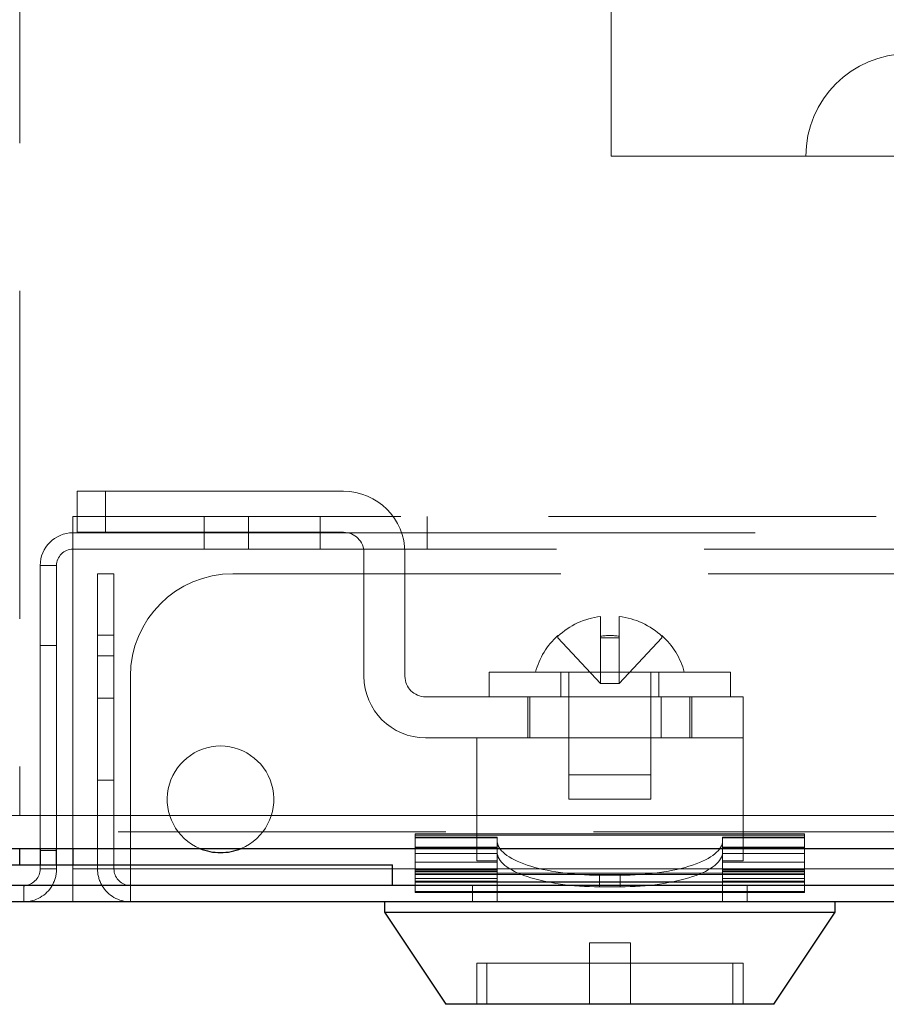
# Model space of a CAD drawing. Units: millimetres. Extents: x -210 to 210, y -148 to 148.
# Drawn here: x -86 to -76, y -131 to -119 of the extents above; entities that cross this region are included whole.
import ezdxf

# ---------------------------------------------------------------- set-up
doc = ezdxf.new("R2010")
doc.units = ezdxf.units.MM
for name, pattern in [('Ciągła0.30mm', [0]), ('Liniakreskowa', [5.8, 4, -1.8]), ('Liniawymiarowa0.15', [0])]:
    doc.linetypes.add(name, pattern=pattern)
doc.layers.add('Liniewidoków', color=7, linetype='Ciągła0.30mm', lineweight=0)
doc.layers.add('Wymiary', color=7, linetype='Ciągła0.30mm', lineweight=0)

msp = doc.modelspace()

# ---------------------------------------------------------------- linework, layer by layer
at = {"layer": 'Liniewidoków', "color": 7, "linetype": 'Liniawymiarowa0.15', "lineweight": 15}
for p, q in [((5.27219, -128.28158), (-90.92781, -128.28158)), ((-3.87781, -128.93283), (-81.77781, -128.93283))]:
    msp.add_line(p, q, dxfattribs=at)
at = {"layer": 'Liniewidoków', "color": 7, "linetype": 'Ciągła0.30mm', "lineweight": 30}
for p, q in [((-90.92781, -128.68158), (5.27219, -128.68158)), ((-86.32781, -128.88158), (-86.32781, -128.68158)), ((-86.07781, -128.68158), (-86.07781, -128.88158)), ((-85.87781, -128.88158), (-85.87781, -128.68158)), ((-85.67781, -128.68158), (-85.67781, -128.88158)), ((-96.27781, -128.88158), (-81.77781, -128.88158)), ((-81.77781, -129.13158), (-81.77781, -128.88158)), ((14.37219, -129.13283), (-100.02781, -129.13283)), ((-96.27781, -129.13158), (-81.77781, -129.13158)), ((-85.67781, -129.13158), (-85.67781, -129.13283)), ((14.37219, -129.33283), (-100.02781, -129.33283)), ((-81.87781, -129.33283), (-81.87781, -129.45783)), ((-76.37781, -129.45783), (-76.37781, -129.33283)), ((-81.87781, -129.45783), (-79.12781, -129.45783)), ((-81.87781, -129.45783), (-81.12781, -130.58283)), ((-79.12781, -129.45783), (-76.37781, -129.45783)), ((-77.12781, -130.58283), (-76.37781, -129.45783)), ((-79.12781, -130.58283), (-81.12781, -130.58283)), ((-77.12781, -130.58283), (-79.12781, -130.58283))]:
    msp.add_line(p, q, dxfattribs=at)
for centre, radius, start, end in [((-83.87781, -128.08283), 0.65, 247.095354, 270), ((-83.87781, -128.08283), 0.65, 270, 292.904646), ((-86.27781, -128.93283), 0.2, 270, 276.409204)]:
    msp.add_arc(centre, radius, start, end, dxfattribs=at)
at = {"layer": 'Wymiary', "color": 7, "linetype": 'Liniakreskowa', "lineweight": 9}
for p, q in [((-86.32781, -69.68158), (-86.32781, -128.28158)), ((-79.1128, -117.38296), (-79.1128, -120.24124)), ((-79.1128, -120.24124), (-6.6128, -120.24124)), ((-85.28279, -124.32658), (-85.62774, -124.32658)), ((-85.62774, -124.32658), (-85.62774, -124.63283)), ((-82.37781, -124.32658), (-85.28279, -124.32658)), ((-85.28279, -124.63283), (-85.28279, -124.32658)), ((-85.67781, -124.63283), (-62.37781, -124.63283)), ((-85.67781, -125.03283), (-85.67781, -124.63283)), ((-85.62781, -124.63283), (-85.62781, -124.83283)), ((-85.62774, -124.63283), (-85.62774, -124.82658)), ((-85.28279, -124.82658), (-85.28279, -124.63283)), ((-84.07781, -124.63283), (-84.07781, -124.83283)), ((-83.53517, -124.82658), (-83.53517, -124.63283)), ((-83.53517, -124.63283), (-83.53517, -124.83283)), ((-82.66017, -124.63283), (-82.66017, -124.82658)), ((-82.66017, -124.83283), (-82.66017, -124.63283)), ((-81.35488, -124.63283), (-81.35488, -124.83283)), ((-85.67781, -124.83283), (-81.35488, -124.83283)), ((-85.67781, -124.83283), (-84.07781, -124.83283)), ((-85.62774, -124.82658), (-85.28279, -124.82658)), ((-85.28279, -124.82658), (-83.53517, -124.82658)), ((-84.07781, -124.83283), (-81.35488, -124.83283)), ((-84.07781, -125.03283), (-84.07781, -124.83283)), ((-84.07781, -125.03283), (-84.07781, -124.83283)), ((-83.53517, -124.82658), (-82.66017, -124.82658)), ((-83.53517, -124.83283), (-83.53517, -124.82658)), ((-83.53517, -124.83283), (-83.53517, -125.03283)), ((-83.53517, -124.83283), (-83.53517, -125.03283)), ((-82.66017, -124.82658), (-82.37781, -124.82658)), ((-82.66017, -124.82658), (-82.66017, -124.83283)), ((-82.66017, -125.03283), (-82.66017, -124.83283)), ((-82.66017, -125.03283), (-82.66017, -124.83283)), ((-81.35488, -124.83283), (-62.37781, -124.83283)), ((-81.35488, -125.03283), (-81.35488, -124.83283)), ((-85.67781, -125.03283), (-85.67781, -128.68158)), ((-84.07781, -125.03283), (-85.67781, -125.03283)), ((-62.37781, -125.03283), (-85.67781, -125.03283)), ((-62.37781, -125.03283), (-85.67781, -125.03283)), ((-84.07781, -125.03283), (-81.35488, -125.03283)), ((-82.12781, -125.33283), (-82.12781, -125.07658)), ((-81.62781, -125.07658), (-81.62781, -125.33283)), ((-62.37781, -125.03283), (-81.35488, -125.03283)), ((-62.37781, -125.03283), (-81.35488, -125.03283)), ((-86.07781, -125.23283), (-86.07781, -128.68158)), ((-85.87781, -125.23283), (-86.07781, -125.23283)), ((-85.87781, -125.23283), (-86.07781, -125.23283)), ((-85.87781, -128.68158), (-85.87781, -125.23283)), ((-85.17781, -125.33283), (-85.37781, -125.33283)), ((-85.37781, -125.33283), (-85.37781, -126.33283)), ((-85.17781, -126.33283), (-85.17781, -125.33283)), ((-83.72781, -125.33283), (-62.37781, -125.33283)), ((-82.12781, -126.58283), (-82.12781, -125.33283)), ((-81.62781, -125.33283), (-81.62781, -126.58283)), ((-79.2421, -125.85237), (-79.2421, -126.09501)), ((-79.01352, -125.85237), (-79.01352, -126.09501)), ((-85.17781, -126.08283), (-85.37781, -126.08283)), ((-79.76336, -126.09501), (-79.76336, -126.08553)), ((-79.76336, -126.11564), (-79.76336, -126.09501)), ((-79.2421, -126.67015), (-79.76336, -126.11564)), ((-79.2421, -126.11564), (-79.2421, -126.09501)), ((-79.2421, -126.11564), (-79.01352, -126.11564)), ((-79.2421, -126.67015), (-79.2421, -126.11564)), ((-79.01352, -126.11564), (-79.01352, -126.09501)), ((-79.01352, -126.67015), (-79.01352, -126.11564)), ((-78.49226, -126.11564), (-79.01352, -126.67015)), ((-78.49226, -126.08553), (-78.49226, -126.09501)), ((-78.49226, -126.09501), (-78.49226, -126.11564)), ((-86.07781, -126.20783), (-85.87781, -126.20783)), ((-85.37781, -128.68158), (-85.37781, -126.33283)), ((-85.17781, -126.33283), (-85.37781, -126.33283)), ((-85.17781, -126.33283), (-85.17781, -128.68158)), ((-80.60094, -126.53283), (-77.65469, -126.53283)), ((-80.60094, -126.53283), (-80.60094, -126.83283)), ((-79.72656, -126.53283), (-79.72656, -126.83283)), ((-79.62781, -126.53283), (-79.62775, -126.83283)), ((-78.62787, -126.83283), (-78.62781, -126.53283)), ((-78.52906, -126.83283), (-78.52906, -126.53283)), ((-77.65469, -126.83283), (-77.65469, -126.53283)), ((-84.97781, -128.68158), (-84.97781, -126.58283)), ((-79.2421, -126.67015), (-79.01352, -126.67015)), ((-85.17781, -126.85104), (-85.37781, -126.85104)), ((-85.17781, -126.85104), (-85.37781, -126.85104)), ((-81.37781, -126.83283), (-78.50281, -126.83283)), ((-80.12781, -127.33283), (-80.12781, -126.83283)), ((-80.10281, -126.83283), (-80.10281, -127.33283)), ((-79.62781, -126.83283), (-79.62781, -127.33283)), ((-79.62775, -126.83283), (-79.62765, -127.33283)), ((-78.62797, -127.33283), (-78.62787, -126.83283)), ((-78.62781, -127.33283), (-78.62781, -126.83283)), ((-78.50281, -126.83283), (-77.50281, -126.83283)), ((-78.50281, -127.33283), (-78.50281, -126.83283)), ((-78.50281, -127.33283), (-78.50281, -126.83283)), ((-78.15281, -126.83283), (-78.15281, -127.33283)), ((-78.12781, -127.33283), (-78.12781, -126.83283)), ((-77.50281, -127.33283), (-77.50281, -126.83283)), ((-81.37781, -127.33283), (-80.29373, -127.33283)), ((-80.75281, -128.68158), (-80.75281, -127.33283)), ((-80.29373, -127.33283), (-77.50281, -127.33283)), ((-79.62781, -127.33283), (-79.62781, -128.08283)), ((-79.62765, -127.33283), (-79.62756, -127.78283)), ((-78.62806, -127.78283), (-78.62797, -127.33283)), ((-78.62781, -128.08283), (-78.62781, -127.33283)), ((-77.50281, -127.33283), (-77.50281, -128.68158)), ((-85.37781, -127.85104), (-85.17781, -127.85104)), ((-85.37781, -127.85104), (-85.17781, -127.85104)), ((-78.62806, -127.78283), (-79.62756, -127.78283)), ((-78.62781, -128.08283), (-79.62781, -128.08283)), ((-90.92781, -128.28158), (-86.32781, -128.28158)), ((-86.32781, -128.28158), (-90.92781, -128.28158)), ((-86.07781, -128.28158), (-86.32781, -128.28158)), ((-86.07781, -128.28158), (-86.32781, -128.28158)), ((0.67219, -128.28158), (-86.32781, -128.28158)), ((-85.87781, -128.28158), (-86.07781, -128.28158)), ((-85.87781, -128.28158), (-86.07781, -128.28158)), ((-85.67781, -128.28158), (-85.87781, -128.28158)), ((-85.67781, -128.28158), (-85.87781, -128.28158)), ((-85.37781, -128.28158), (-85.67781, -128.28158)), ((-85.37781, -128.28158), (-85.67781, -128.28158)), ((-85.17781, -128.28158), (-85.37781, -128.28158)), ((-85.17781, -128.28158), (-85.37781, -128.28158)), ((-84.97781, -128.28158), (-85.17781, -128.28158)), ((-84.97781, -128.28158), (-85.17781, -128.28158)), ((-80.75281, -128.28158), (-84.97781, -128.28158)), ((-84.49668, -128.28158), (-84.97781, -128.28158)), ((-83.25894, -128.28158), (-84.49668, -128.28158)), ((-80.75281, -128.28158), (-83.25894, -128.28158)), ((-77.50281, -128.28158), (-80.75281, -128.28158)), ((-77.50281, -128.28158), (-80.75281, -128.28158)), ((-74.62781, -128.28158), (-77.50281, -128.28158)), ((-74.62781, -128.28158), (-77.50281, -128.28158)), ((-90.92781, -128.48158), (5.27219, -128.48158)), ((-80.75281, -128.50329), (-81.50281, -128.50329)), ((-81.50281, -128.50329), (-81.50281, -128.54274)), ((-80.75281, -128.51853), (-81.50281, -128.51853)), ((-81.50281, -128.54274), (-81.50281, -128.54915)), ((-80.75281, -128.54274), (-81.50281, -128.54274)), ((-81.50281, -128.54915), (-81.50281, -128.68158)), ((-80.75281, -128.54915), (-81.50281, -128.54915)), ((-80.75281, -128.55367), (-81.50281, -128.55367)), ((-77.50281, -128.50329), (-80.75281, -128.50329)), ((-77.50281, -128.51853), (-80.75281, -128.51853)), ((-80.50281, -128.54274), (-80.75281, -128.54274)), ((-80.50281, -128.54915), (-80.75281, -128.54915)), ((-80.50281, -128.55367), (-80.75281, -128.55367)), ((-80.50281, -128.54274), (-80.50281, -128.54915)), ((-80.50281, -128.54915), (-80.50281, -128.68158)), ((-77.75281, -128.54915), (-77.75281, -128.54274)), ((-77.50281, -128.54274), (-77.75281, -128.54274)), ((-77.75281, -128.68158), (-77.75281, -128.54915)), ((-77.50281, -128.54915), (-77.75281, -128.54915)), ((-77.50281, -128.55367), (-77.75281, -128.55367)), ((-76.75281, -128.50329), (-77.50281, -128.50329)), ((-76.75281, -128.51853), (-77.50281, -128.51853)), ((-76.75281, -128.54274), (-77.50281, -128.54274)), ((-76.75281, -128.54915), (-77.50281, -128.54915)), ((-76.75281, -128.55367), (-77.50281, -128.55367)), ((-76.75281, -128.50329), (-76.75281, -128.54274)), ((-76.75281, -128.54274), (-76.75281, -128.54915)), ((-76.75281, -128.54915), (-76.75281, -128.68158)), ((-86.07781, -128.70783), (-85.87781, -128.70783)), ((-85.37781, -128.88158), (-85.37781, -128.68158)), ((-85.17781, -128.68158), (-85.17781, -128.88158)), ((-84.97781, -128.88158), (-84.97781, -128.68158)), ((-80.75281, -128.66774), (-81.50281, -128.66774)), ((-80.75281, -128.67095), (-81.50281, -128.67095)), ((-80.75281, -128.6732), (-81.50281, -128.6732)), ((-81.50281, -128.68158), (-81.50281, -128.7442)), ((-80.50281, -128.66774), (-80.75281, -128.66774)), ((-80.50281, -128.67095), (-80.75281, -128.67095)), ((-80.50281, -128.6732), (-80.75281, -128.6732)), ((-80.75281, -128.7442), (-80.75281, -128.68158)), ((-80.50281, -128.68158), (-80.50281, -128.7442)), ((-77.50281, -128.66774), (-77.75281, -128.66774)), ((-77.50281, -128.67095), (-77.75281, -128.67095)), ((-77.50281, -128.6732), (-77.75281, -128.6732)), ((-77.75281, -128.7442), (-77.75281, -128.68158)), ((-76.75281, -128.66774), (-77.50281, -128.66774)), ((-76.75281, -128.67095), (-77.50281, -128.67095)), ((-76.75281, -128.6732), (-77.50281, -128.6732)), ((-77.50281, -128.68158), (-77.50281, -128.7442)), ((-76.75281, -128.68158), (-76.75281, -128.7442)), ((-81.50281, -128.7442), (-80.50281, -128.7442)), ((-81.50281, -128.85021), (-81.50281, -128.7442)), ((-80.75281, -128.83283), (-80.75281, -128.7442)), ((-80.50281, -128.83283), (-80.75281, -128.83283)), ((-80.50281, -128.7442), (-80.50281, -128.85021)), ((-77.75281, -128.7442), (-76.75281, -128.7442)), ((-77.75281, -128.85021), (-77.75281, -128.7442)), ((-77.50281, -128.83283), (-77.75281, -128.83283)), ((-77.50281, -128.7442), (-77.50281, -128.83283)), ((-76.75281, -128.85021), (-76.75281, -128.7442)), ((-86.07781, -128.88158), (-86.07781, -128.93283)), ((-85.87781, -128.93283), (-86.07781, -128.93283)), ((-86.07781, -128.93283), (-85.87781, -128.93283)), ((-85.87781, -128.93283), (-85.87781, -128.88158)), ((-85.67781, -128.88158), (-85.67781, -128.93283)), ((-85.67781, -128.93283), (-85.67781, -129.13158)), ((-85.37781, -128.93283), (-85.67781, -128.93283)), ((-85.37781, -128.93283), (-85.67781, -128.93283)), ((-81.77781, -128.93283), (-85.67781, -128.93283)), ((-81.77781, -128.93283), (-85.67781, -128.93283)), ((-85.37781, -128.93283), (-85.37781, -128.88158)), ((-85.17781, -128.93283), (-85.37781, -128.93283)), ((-85.17781, -128.93283), (-85.37781, -128.93283)), ((-85.17781, -128.93283), (-85.37781, -128.93283)), ((-85.37781, -128.93283), (-85.17781, -128.93283)), ((-85.17781, -128.88158), (-85.17781, -128.93283)), ((-84.97781, -128.93283), (-85.17781, -128.93283)), ((-84.97781, -128.93283), (-85.17781, -128.93283)), ((-84.97781, -128.93283), (-84.97781, -128.88158)), ((-84.97781, -129.13283), (-84.97781, -128.93283)), ((-81.77781, -128.93283), (-84.97781, -128.93283)), ((-81.77781, -128.93283), (-84.97781, -128.93283)), ((-84.97781, -128.93283), (-81.77781, -128.93283)), ((-84.97781, -128.93283), (-81.77781, -128.93283)), ((-81.77781, -128.93283), (-84.97781, -128.93283)), ((-81.77781, -128.93283), (-84.97781, -128.93283)), ((-81.50281, -128.93283), (-81.77781, -128.93283)), ((-81.50281, -128.93283), (-81.77781, -128.93283)), ((-3.87781, -128.93283), (-81.77781, -128.93283)), ((-81.77781, -128.93283), (-3.87781, -128.93283)), ((-81.77781, -128.93283), (-3.87781, -128.93283)), ((-81.50281, -128.93283), (-81.77781, -128.93283)), ((-81.50281, -128.93283), (-81.77781, -128.93283)), ((-81.50281, -128.85021), (-80.50281, -128.85021)), ((-81.50281, -129.04893), (-81.50281, -128.85021)), ((-80.50281, -128.93283), (-81.50281, -128.93283)), ((-80.50281, -128.93283), (-81.50281, -128.93283)), ((-80.50281, -128.93283), (-81.50281, -128.93283)), ((-80.50281, -128.93283), (-81.50281, -128.93283)), ((-81.50281, -128.94292), (-80.50281, -128.94292)), ((-80.50281, -128.85021), (-80.50281, -129.04893)), ((-77.75281, -128.93283), (-80.50281, -128.93283)), ((-77.75281, -128.93283), (-80.50281, -128.93283)), ((-77.75281, -128.93283), (-80.50281, -128.93283)), ((-77.75281, -128.93283), (-80.50281, -128.93283)), ((-77.75281, -128.85021), (-76.75281, -128.85021)), ((-77.75281, -129.04893), (-77.75281, -128.85021)), ((-76.75281, -128.93283), (-77.75281, -128.93283)), ((-76.75281, -128.93283), (-77.75281, -128.93283)), ((-76.75281, -128.93283), (-77.75281, -128.93283)), ((-76.75281, -128.93283), (-77.75281, -128.93283)), ((-77.75281, -128.94292), (-76.75281, -128.94292)), ((-76.75281, -129.04893), (-76.75281, -128.85021)), ((-74.12781, -128.93283), (-76.75281, -128.93283)), ((-74.12781, -128.93283), (-76.75281, -128.93283)), ((-74.12781, -128.93283), (-76.75281, -128.93283)), ((-74.12781, -128.93283), (-76.75281, -128.93283)), ((-81.50281, -128.95871), (-80.50281, -128.95871)), ((-81.50281, -128.96192), (-80.50281, -128.96192)), ((-80.50281, -128.98397), (-81.50281, -128.98397)), ((-80.50281, -128.99921), (-81.50281, -128.99921)), ((-81.50281, -129.08692), (-81.50281, -129.04893)), ((-81.50281, -129.04893), (-80.50281, -129.04893)), ((-77.75281, -128.98397), (-80.50281, -128.98397)), ((-77.75281, -128.99921), (-80.50281, -128.99921)), ((-80.50281, -129.04893), (-80.50281, -129.08692)), ((-79.25281, -129.00856), (-79.00281, -129.00856)), ((-79.25281, -129.00856), (-79.25281, -129.13283)), ((-79.00281, -129.13283), (-79.00281, -129.00856)), ((-77.75281, -128.95871), (-76.75281, -128.95871)), ((-77.75281, -128.96192), (-76.75281, -128.96192)), ((-76.75281, -128.98397), (-77.75281, -128.98397)), ((-76.75281, -128.99921), (-77.75281, -128.99921)), ((-77.75281, -129.08692), (-77.75281, -129.04893)), ((-77.75281, -129.04893), (-76.75281, -129.04893)), ((-76.75281, -129.08692), (-76.75281, -129.04893)), ((-86.27781, -129.13283), (-86.27781, -129.33283)), ((-86.27781, -129.13283), (-86.27781, -129.33283)), ((-85.67781, -129.13283), (-85.67781, -129.33283)), ((-84.97781, -129.33283), (-84.97781, -129.13283)), ((-81.50281, -129.08051), (-80.50281, -129.08051)), ((-81.50281, -129.13283), (-81.50281, -129.08692)), ((-81.50281, -129.08692), (-80.50281, -129.08692)), ((-80.50281, -129.08828), (-81.50281, -129.08828)), ((-81.50281, -129.09374), (-80.50281, -129.09374)), ((-81.50281, -129.20782), (-81.50281, -129.13283)), ((-80.80281, -129.13283), (-80.80281, -129.33283)), ((-80.50281, -129.08692), (-80.50281, -129.13283)), ((-77.75281, -129.08828), (-80.50281, -129.08828)), ((-80.50281, -129.09374), (-77.75281, -129.09374)), ((-80.50281, -129.13283), (-80.50281, -129.33283)), ((-79.25281, -129.13283), (-79.25281, -129.1492)), ((-79.25281, -129.1492), (-79.00281, -129.1492)), ((-79.00281, -129.1492), (-79.00281, -129.13283)), ((-77.75281, -129.08051), (-76.75281, -129.08051)), ((-77.75281, -129.13283), (-77.75281, -129.08692)), ((-77.75281, -129.08692), (-76.75281, -129.08692)), ((-76.75281, -129.08828), (-77.75281, -129.08828)), ((-77.75281, -129.09374), (-76.75281, -129.09374)), ((-77.75281, -129.33283), (-77.75281, -129.13283)), ((-77.45281, -129.13283), (-77.45281, -129.33283)), ((-76.75281, -129.08692), (-76.75281, -129.13283)), ((-76.75281, -129.13283), (-76.75281, -129.20782)), ((-81.50281, -129.20782), (-81.50281, -129.21874)), ((-80.50281, -129.20782), (-81.50281, -129.20782)), ((-81.50281, -129.21874), (-80.50281, -129.21874)), ((-77.75281, -129.20782), (-80.50281, -129.20782)), ((-80.50281, -129.21874), (-77.75281, -129.21874)), ((-76.75281, -129.20782), (-77.75281, -129.20782)), ((-77.75281, -129.21874), (-76.75281, -129.21874)), ((-76.75281, -129.20782), (-76.75281, -129.21874)), ((-79.37781, -129.83283), (-79.37781, -130.58283)), ((-79.37781, -129.83283), (-78.87781, -129.83283)), ((-78.87781, -129.83283), (-78.87781, -130.58283)), ((-80.75281, -130.08283), (-77.50281, -130.08283)), ((-80.75281, -130.08283), (-80.75281, -130.58283)), ((-80.62781, -130.08283), (-80.62781, -130.58283)), ((-77.62781, -130.58283), (-77.62781, -130.08283)), ((-77.50281, -130.58283), (-77.50281, -130.08283))]:
    msp.add_line(p, q, dxfattribs=at)
for centre, radius, start, end in [((-75.48722, -120.24124), 1.25, 90, 180), ((-82.37781, -125.07658), 0.75, 0, 90), ((-85.67781, -125.23283), 0.4, 90, 180), ((-82.37781, -125.07658), 0.25, 0, 90), ((-85.67781, -125.23283), 0.2, 90, 180), ((-83.72781, -126.58283), 1.25, 90, 180), ((-79.12781, -126.77913), 0.93378, 97.030294, 132.89252), ((-79.12781, -126.77913), 0.93378, 47.10748, 82.969706), ((-79.12781, -126.77913), 0.94075, 132.499503, 164.822577), ((-79.12781, -126.77913), 0.6936, 80.515702, 99.484298), ((-79.12781, -126.77913), 0.94075, 15.177423, 47.500497), ((-81.37781, -126.58283), 0.75, 180, 270), ((-81.37781, -126.58283), 0.25, 180, 270), ((-83.87781, -128.08283), 0.65, 292.904646, 247.095354), ((-86.27781, -128.93283), 0.2, 276.409204, 0), ((-86.27781, -128.93283), 0.4, 330, 0), ((-84.97781, -128.93283), 0.4, 180, 210), ((-84.97781, -128.93283), 0.2, 180, 263.590796), ((-86.27781, -128.93283), 0.4, 270, 330), ((-84.97781, -128.93283), 0.4, 210, 270), ((-84.97781, -128.93283), 0.2, 263.590796, 270)]:
    msp.add_arc(centre, radius, start, end, dxfattribs=at)
for centre, start_param, end_param in [((-79.25281, -128.58656), 3.14159265, 4.71238898), ((-79.00281, -128.58656), 4.71238898, 6.28318531), ((-79.25281, -128.72719), 3.14159265, 4.71238898), ((-79.00281, -128.72719), 4.71238898, 6.28318531)]:
    msp.add_ellipse(centre, major_axis=(1.25, 0), ratio=0.33760176, start_param=start_param, end_param=end_param, dxfattribs=at)

doc.saveas('drawing.dxf')
